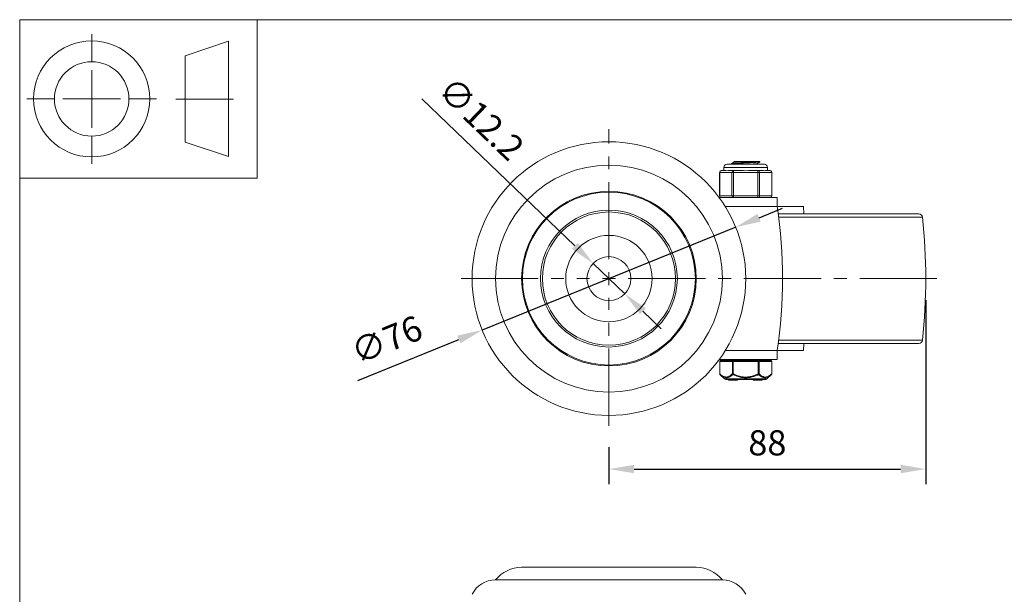
# Model space of a CAD drawing. Units: millimetres. Extents: x 10 to 287, y 10 to 200.
# Drawn here: x 10 to 147, y 120 to 200 of the extents above; entities that cross this region are included whole.
import ezdxf

# ---------------------------------------------------------------- set-up
doc = ezdxf.new("R2010")
doc.units = ezdxf.units.MM
doc.header["$LTSCALE"] = 0.75
doc.linetypes.add('CENTER2', pattern=[28.575, 19.05, -3.175, 3.175, -3.175])
for name, color, linetype, lineweight in [('FD_Dimensions', 7, 'Continuous', 13), ('Smart Centers', 7, 'CENTER2', 13), ('TITLEBLOCK', 7, 'Continuous', 18), ('Visible', 7, 'Continuous', 13), ('Visible Narrow', 7, 'Continuous', 13)]:
    doc.layers.add(name, color=color, linetype=linetype, lineweight=lineweight)
doc.styles.get("Standard").update_dxf_attribs({"font": 'Arial.ttf'})
doc.dimstyles.new('Dim-ISO-25', dxfattribs={"dimtxt": 3.5, "dimasz": 3.5, "dimexe": 2.1, "dimexo": 3, "dimgap": 1.4, "dimtad": 1, "dimdec": 4, "dimdsep": 46, "dimtxsty": 'Standard', "dimcen": 0, "dimadec": 4, "dimazin": 2, "dimtp": 0.1, "dimtm": 0.1, "dimtfac": 1, "dimtdec": 4, "dimtmove": 0, "dimatfit": 3, "dimfxl": 1, "dimarcsym": 0})

# ---------------------------------------------------------------- blocks, each defined once
blk = doc.blocks.new('BIL C&W DRAWING SHEET')
at = {"layer": 'TITLEBLOCK', "lineweight": 13}
for p, q in [((-267, 184.17), (-267, 188)), ((-254, 185), (-248, 187)), ((-248, 187), (-248, 171)), ((-254, 183), (-254, 185)), ((-267, 179), (-267, 183)), ((-254, 179), (-254, 183)), ((-254, 183), (-254, 175)), ((-272.17, 179), (-276, 179)), ((-267, 179), (-271, 179)), ((-267, 179), (-263, 179)), ((-267, 179), (-267, 175)), ((-258, 179), (-261.83, 179)), ((-247.3, 178.97), (-255.3, 178.97)), ((-254, 175), (-254, 179)), ((-267, 173.83), (-267, 170)), ((-254, 173), (-254, 175)), ((-248, 171), (-254, 173))]:
    blk.add_line(p, q, dxfattribs=at)
for points in [[(-277, 190), (0, 190), (0, 0), (-277, 0)], [(-277, 190), (-244, 190), (-244, 168), (-277, 168)]]:
    blk.add_lwpolyline(points, close=True, dxfattribs=at)
for radius in [8.06, 5.17]:
    blk.add_circle((-267, 179), radius, dxfattribs=at)
blk = doc.blocks.new('*U5')
at = {"layer": 'Smart Centers', "color": 0, "ltscale": 0.75, "transparency": 16777216}
for p, q in [((0, 2.68), (0, 20.77)), ((-20.54, 0), (-2.68, 0)), ((2.68, 0), (45.59, 0)), ((0, -20.43), (0, -2.68))]:
    blk.add_line(p, q, dxfattribs=at)
at = {"layer": 'Smart Centers', "color": 0, "linetype": 'Continuous', "ltscale": 0.75, "transparency": 16777216}
for p, q in [((-0.89, 0), (0.89, 0)), ((0, -0.89), (0, 0.89))]:
    blk.add_line(p, q, dxfattribs=at)
blk = doc.blocks.new('*D18')
at = {"layer": 'Defpoints', "color": 0, "transparency": 16777216}
for p in [(135.84, 164.05), (91.84, 143.62), (135.84, 137.6)]:
    blk.add_point(p, dxfattribs=at)
at = {"layer": 'FD_Dimensions', "color": 0, "lineweight": -2, "transparency": 16777216}
for p, q in [((135.84, 161.05), (135.84, 135.5)), ((91.84, 140.62), (91.84, 135.5)), ((95.34, 137.6), (132.34, 137.6))]:
    blk.add_line(p, q, dxfattribs=at)
at = {"layer": 'FD_Dimensions', "color": 0, "transparency": 16777216}
for points in [[(95.34, 138.19), (95.34, 137.02), (91.84, 137.6)], [(132.34, 138.19), (132.34, 137.02), (135.84, 137.6)]]:
    blk.add_solid(points, dxfattribs=at)
at = {"layer": 'FD_Dimensions', "color": 0, "transparency": 16777216, "insert": (113.84, 140.79), "char_height": 3.5, "attachment_point": 5}
blk.add_mtext('88', dxfattribs=at)
blk = doc.blocks.new('*D19')
at = {"layer": 'Defpoints', "color": 0, "transparency": 16777216}
for p in [(89.64, 166.16), (94.04, 161.93)]:
    blk.add_point(p, dxfattribs=at)
at = {"layer": 'FD_Dimensions', "color": 0, "lineweight": -2, "transparency": 16777216}
for p, q in [((65.86, 188.99), (87.11, 168.58)), ((94.04, 161.93), (89.64, 166.16)), ((96.56, 159.51), (99.09, 157.09))]:
    blk.add_line(p, q, dxfattribs=at)
at = {"layer": 'FD_Dimensions', "color": 0, "transparency": 16777216}
for points in [[(87.52, 169), (86.71, 168.16), (89.64, 166.16)], [(96.97, 159.93), (96.16, 159.09), (94.04, 161.93)]]:
    blk.add_solid(points, dxfattribs=at)
at = {"layer": 'FD_Dimensions', "color": 0, "transparency": 16777216, "insert": (73.79, 185.94), "char_height": 3.5, "attachment_point": 5, "rotation": 316.1615}
blk.add_mtext('∅12.2', dxfattribs=at)
blk = doc.blocks.new('*D20')
at = {"layer": 'Defpoints', "color": 0, "transparency": 16777216}
for p in [(109.45, 171.19), (74.23, 156.91)]:
    blk.add_point(p, dxfattribs=at)
at = {"layer": 'FD_Dimensions', "color": 0, "lineweight": -2, "transparency": 16777216}
for p, q in [((112.69, 172.5), (115.93, 173.82)), ((109.45, 171.19), (74.23, 156.91)), ((56.98, 149.91), (70.99, 155.59))]:
    blk.add_line(p, q, dxfattribs=at)
at = {"layer": 'FD_Dimensions', "color": 0, "transparency": 16777216}
for points in [[(112.47, 173.04), (112.91, 171.96), (109.45, 171.19)], [(70.77, 156.13), (71.21, 155.05), (74.23, 156.91)]]:
    blk.add_solid(points, dxfattribs=at)
at = {"layer": 'FD_Dimensions', "color": 0, "transparency": 16777216, "insert": (61.13, 155.14), "char_height": 3.5, "attachment_point": 5, "rotation": 22.0751}
blk.add_mtext('∅76', dxfattribs=at)

msp = doc.modelspace()

# ---------------------------------------------------------------- linework, layer by layer
at = {"layer": 'Visible'}
for p, q in [((107.813493, 179.047162), (107.813493, 179.484662)), ((113.425993, 179.922162), (108.250993, 179.922162)), ((108.871993, 179.93883), (108.871993, 180.030494)), ((109.526693, 180.297162), (109.227118, 180.297162)), ((109.227118, 180.240818), (109.227118, 180.297162)), ((109.526693, 180.297162), (112.599924, 180.297162)), ((112.449868, 179.923025), (112.449868, 180.041006)), ((112.804993, 180.297162), (112.599924, 180.297162)), ((112.804993, 180.25133), (112.804993, 180.297162)), ((113.863493, 179.047162), (113.863493, 179.484662)), ((107.19656, 175.547162), (107.19656, 178.797162)), ((107.933393, 179.047162), (107.44656, 179.047162)), ((109.142527, 179.047162), (108.655694, 179.047162)), ((110.116192, 179.047162), (109.142527, 179.047162)), ((112.53446, 179.047162), (111.560794, 179.047162)), ((113.021292, 179.047162), (112.53446, 179.047162)), ((114.230426, 179.047162), (113.743593, 179.047162)), ((114.480426, 175.547162), (114.480426, 178.797162)), ((115.213493, 175.297162), (107.149845, 175.297162)), ((115.213493, 175.297162), (115.213493, 174.047162)), ((118.838493, 174.047162), (115.213493, 174.047162)), ((118.838493, 174.047162), (118.899099, 173.047162)), ((134.889879, 173.047162), (115.356645, 173.047162)), ((134.889879, 155.047162), (115.356645, 155.047162)), ((118.838493, 154.047162), (118.899099, 155.047162)), ((115.213493, 154.047162), (115.213493, 152.797162)), ((118.838493, 154.047162), (115.213493, 154.047162)), ((107.149845, 152.797162), (115.213493, 152.797162)), ((107.220524, 152.547162), (107.220524, 150.83051)), ((109.092009, 152.672162), (107.345524, 152.672162)), ((107.963493, 152.672162), (107.963493, 152.797162)), ((112.584978, 152.672162), (109.092009, 152.672162)), ((114.331462, 152.672162), (112.584978, 152.672162)), ((113.713493, 152.672162), (113.713493, 152.797162)), ((114.456462, 152.547162), (114.456462, 150.83051)), ((107.890525, 150.118953), (107.25786, 150.741404)), ((113.786462, 150.118953), (114.419127, 150.741404)), ((113.611129, 150.047162), (108.065857, 150.047162)), ((108.424378, 149.947162), (108.424378, 150.047162)), ((108.74524, 149.947162), (108.424378, 149.947162)), ((108.74524, 149.947162), (108.867007, 149.947162)), ((109.092883, 149.947162), (108.867007, 149.947162)), ((109.092883, 149.947162), (109.092883, 150.047162)), ((109.092883, 149.947162), (109.110434, 149.947162)), ((109.110434, 149.947162), (109.110434, 150.047162)), ((109.110434, 149.947162), (109.127929, 149.947162)), ((109.127929, 149.947162), (109.127929, 150.047162)), ((109.675032, 149.947162), (109.127929, 149.947162)), ((109.675032, 149.947162), (109.675032, 150.047162)), ((111.859839, 150.047162), (111.859839, 149.947162)), ((111.859839, 149.947162), (111.936877, 149.947162)), ((111.936877, 149.947162), (113.032801, 149.947162)), ((113.032801, 149.947162), (113.109839, 149.947162)), ((113.109839, 150.047162), (113.109839, 149.947162))]:
    msp.add_line(p, q, dxfattribs=at)
at = {"layer": 'Visible', "extrusion": (0, 1, 0)}
for p, q in [((103.966754, 123.957851), (79.710232, 123.957851)), ((76.088493, 122.207851), (107.588493, 122.207851))]:
    msp.add_line(p, q, dxfattribs=at)
at = {"layer": 'Visible', "extrusion": (0, 0, -1)}
for radius in [19, 15.75, 6]:
    msp.add_circle((-91.838493, 164.047162), radius, dxfattribs=at)
at = {"layer": 'Visible'}
for radius in [9.5, 9.25, 3.05]:
    msp.add_circle((91.838493, 164.047162), radius, dxfattribs=at)
at = {"layer": 'Visible', "extrusion": (0, 0, -1)}
for centre, radius, start, end in [((-108.250993, 179.484662), 0.4375, 0, 90), ((-113.425993, 179.484662), 0.4375, 90, 180), ((-107.44656, 178.797162), 0.25, 0, 90), ((-114.230426, 178.797162), 0.25, 90, 180), ((-107.44656, 175.547162), 0.25, 270, 0), ((-114.230426, 175.547162), 0.25, 180, 270), ((-48.921827, 164.047162), 67.041667, 171.42169334, 188.57830666), ((-134.889879, 172.547162), 0.5, 90, 173.95767158), ((-54.588493, 164.047162), 81.25, 173.95767158, 186.04232842), ((-134.889879, 155.547162), 0.5, 186.04232842, 270), ((-107.345524, 152.547162), 0.125, 0, 90), ((-114.331462, 152.547162), 0.125, 90, 180), ((-107.345524, 150.83051), 0.125, 314.5337545, 359.99999947), ((-114.331462, 150.83051), 0.125, 180.00000053, 225.46624547), ((-108.065857, 150.297162), 0.25, 270, 314.53375495), ((-113.611129, 150.297162), 0.25, 225.46624505, 270)]:
    msp.add_arc(centre, radius, start, end, dxfattribs=at)
at = {"layer": 'Visible'}
for centre, radius, start, end in [((110.630077, 192.139703), 12.238715, 273.37086081, 278.50789046), ((110.838493, 194.74107), 15.709367, 267.36486189, 272.63513811)]:
    msp.add_arc(centre, radius, start, end, dxfattribs=at)
at = {"layer": 'Visible', "extrusion": (1.22465e-16, 0, -1)}
for centre, radius, start, end in [((-79.774363, 119.202416), 4.755867, 39.19358537, 89.22737232), ((-103.902624, 119.202416), 4.755867, 90.77262768, 140.80641463), ((-76.088493, 118.567226), 3.640625, 26.78499551, 90), ((-107.588493, 118.567226), 3.640625, 90, 153.21500449)]:
    msp.add_arc(centre, radius, start, end, dxfattribs=at)
at = {"layer": 'Visible'}
for points, knots in [([(108.881367, 179.930138), (108.840701, 179.955804), (108.99602, 179.981471), (109.317716, 180.007138), (109.715451, 180.038871), (110.356165, 180.070605), (110.981848, 180.102338), (111.622066, 180.134809), (112.228336, 180.16728), (112.546483, 180.19975), (112.714944, 180.216944), (112.80001, 180.234137), (112.800392, 180.25133)], [121.9739728664, 121.9739728664, 121.9739728664, 121.9739728664, 122.7480630541, 122.7480630541, 122.7480630541, 123.7051216921, 123.7051216921, 123.7051216921, 124.6844139178, 124.6844139178, 124.6844139178, 125.2029550277, 125.2029550277, 125.2029550277, 125.2029550277]), ([(112.599924, 180.297162), (112.313795, 180.26461), (111.728345, 180.232058), (111.090099, 180.199506), (110.456838, 180.167208), (109.790015, 180.13491), (109.36659, 180.102613), (109.051431, 180.078573), (108.877648, 180.054534), (108.874427, 180.030494)], [-127.7249077411, -127.7249077411, -127.7249077411, -127.7249077411, -126.7431600369, -126.7431600369, -126.7431600369, -125.7690822366, -125.7690822366, -125.7690822366, -125.0440662034, -125.0440662034, -125.0440662034, -125.0440662034]), ([(107.933393, 179.047162), (107.945552, 179.047341), (107.958581, 179.04652), (108.037752, 179.040942), (108.124093, 179.03135), (108.218766, 179.03135), (108.31344, 179.03135), (108.432661, 179.040942), (108.59605, 179.04652), (108.625654, 179.047341), (108.655694, 179.047162)], [1.03783997349, 1.03783997349, 1.03783997349, 1.03783997349, 1.06225533215, 1.06225533215, 1.17586324572, 1.17586324572, 1.17586324572, 1.2894711593, 1.2894711593, 1.31388651796, 1.31388651796, 1.31388651796, 1.31388651796]), ([(113.743593, 179.047162), (113.731434, 179.047341), (113.718405, 179.04652), (113.639234, 179.040942), (113.552893, 179.03135), (113.45822, 179.03135), (113.363547, 179.03135), (113.244326, 179.040942), (113.080937, 179.04652), (113.051332, 179.047341), (113.021292, 179.047162)], [-0.13802327223, -0.13802327223, -0.13802327223, -0.13802327223, -0.11360791358, -0.11360791358, 0, 0, 0, 0.11360791358, 0.11360791358, 0.13802327223, 0.13802327223, 0.13802327223, 0.13802327223])]:
    msp.add_open_spline(points, degree=3, knots=knots, dxfattribs=at)
for points in [[(108.879497, 180.039187), (108.99844, 180.108122), (109.117364, 180.17709), (109.236251, 180.246121)], [(108.893258, 179.922162), (108.888671, 179.924821), (108.884084, 179.927479), (108.879497, 179.930138)], [(109.236433, 180.246121), (109.266213, 180.263135), (109.366634, 180.280148), (109.526693, 180.297162)], [(112.797489, 180.242638), (112.678546, 180.173703), (112.559623, 180.104734), (112.440736, 180.035704)], [(112.449037, 179.922162), (112.449107, 179.92245), (112.449157, 179.922738), (112.449186, 179.923025)], [(112.449868, 179.928318), (112.453403, 179.926266), (112.456937, 179.924214), (112.460472, 179.922162)]]:
    msp.add_open_spline(points, degree=3, dxfattribs=at)
at = {"layer": 'Visible Narrow'}
for p, q in [((113.863493, 179.484662), (107.813493, 179.484662)), ((107.19656, 178.797162), (107.230054, 178.797162)), ((107.230054, 178.797162), (108.92602, 178.797162)), ((107.230054, 175.547162), (107.230054, 178.797162)), ((108.92602, 178.797162), (109.142527, 178.797162)), ((108.92602, 178.797162), (108.92602, 175.547162)), ((109.142527, 179.047162), (109.142527, 178.797162)), ((109.142527, 178.797162), (112.53446, 178.797162)), ((109.142527, 175.547162), (109.142527, 178.797162)), ((112.53446, 178.797162), (112.53446, 179.047162)), ((112.53446, 178.797162), (112.750966, 178.797162)), ((112.53446, 178.797162), (112.53446, 175.547162)), ((112.750966, 178.797162), (114.446932, 178.797162)), ((112.750966, 175.547162), (112.750966, 178.797162)), ((114.446932, 178.797162), (114.480426, 178.797162)), ((114.446932, 178.797162), (114.446932, 175.547162)), ((107.230054, 175.547162), (107.19656, 175.547162)), ((108.92602, 175.547162), (107.230054, 175.547162)), ((109.142527, 175.547162), (108.92602, 175.547162)), ((109.142527, 175.547162), (109.142527, 175.297162)), ((112.53446, 175.547162), (109.142527, 175.547162)), ((112.53446, 175.297162), (112.53446, 175.547162)), ((112.750966, 175.547162), (112.53446, 175.547162)), ((114.446932, 175.547162), (112.750966, 175.547162)), ((114.480426, 175.547162), (114.446932, 175.547162)), ((107.993988, 174.047162), (115.213493, 174.047162)), ((135.387101, 172.599794), (115.415718, 172.599794)), ((135.387101, 155.494531), (115.415718, 155.494531)), ((115.213493, 154.047162), (107.993988, 154.047162)), ((107.237271, 152.547162), (107.220524, 152.547162)), ((107.237271, 152.547162), (108.983755, 152.547162)), ((107.237271, 150.830497), (107.237271, 152.547162)), ((108.983755, 152.547162), (108.983755, 150.830496)), ((109.092009, 152.547162), (108.983755, 152.547162)), ((109.092009, 152.547162), (109.092009, 152.672162)), ((109.092009, 152.547162), (112.584978, 152.547162)), ((109.092009, 150.830498), (109.092009, 152.547162)), ((112.584978, 152.672162), (112.584978, 152.547162)), ((112.584978, 152.547162), (112.584978, 150.830498)), ((112.693231, 152.547162), (112.584978, 152.547162)), ((112.693231, 152.547162), (114.439716, 152.547162)), ((112.693231, 150.830509), (112.693231, 152.547162)), ((114.439716, 152.547162), (114.439716, 150.830508)), ((114.456462, 152.547162), (114.439716, 152.547162)), ((107.237267, 150.83051), (107.220524, 150.83051)), ((109.092002, 150.83051), (108.983759, 150.83051)), ((109.092002, 150.830498), (109.048176, 150.741406)), ((112.693231, 150.83051), (112.584984, 150.83051)), ((112.628811, 150.741406), (112.584984, 150.830498)), ((114.456462, 150.83051), (114.439716, 150.83051)), ((107.890525, 150.118953), (113.786462, 150.118953)), ((108.74524, 149.947162), (108.74524, 150.047162)), ((108.867007, 149.947162), (108.867007, 150.047162)), ((111.936877, 150.047162), (111.936877, 149.947162)), ((113.032801, 150.047162), (113.032801, 149.947162))]:
    msp.add_line(p, q, dxfattribs=at)
msp.add_circle((91.838493, 164.047162), 12.128261, dxfattribs=at)
at = {"layer": 'Visible Narrow', "extrusion": (0, 0, -1)}
msp.add_circle((-91.838493, 164.047162), 12, dxfattribs=at)
for centre, major_axis, ratio, start_param, end_param in [((107.44656, 178.797162), (0, 0.25), 0.8660254038, 4.7123889804, 6.2831853072), ((114.230426, 178.797162), (0, 0.25), 0.8660254038, 0, 1.5707963268), ((107.44656, 175.547162), (0, 0.25), 0.8660254038, 3.1415926536, 4.7123889804), ((114.230426, 175.547162), (0, 0.25), 0.8660254038, 1.5707963268, 3.1415926536), ((109.092009, 152.547162), (0, 0.125), 0.8660254038, 4.7123889804, 6.2831853072), ((112.584978, 152.547162), (0, 0.125), 0.8660254038, 0, 1.5707963268), ((107.345524, 150.83051), (0.087666, 0.089105), 0.7770894834, 3.1415926532, 4.0593967427), ((114.331462, 150.83051), (-0.087666, 0.089105), 0.7770894834, 2.2235636152, 3.1415926535)]:
    msp.add_ellipse(centre, major_axis=major_axis, ratio=ratio, start_param=start_param, end_param=end_param, dxfattribs=at)
at = {"layer": 'Visible Narrow'}
for centre, major_axis, ratio, start_param, end_param in [((109.142527, 178.797162), (0, 0.25), 0.8660254038, 0, 1.5707963268), ((112.53446, 178.797162), (0, 0.25), 0.8660254038, 4.7123889804, 6.2831853072), ((109.142527, 175.547162), (0, 0.25), 0.8660254038, 1.5707963268, 3.1415926536), ((112.53446, 175.547162), (0, 0.25), 0.8660254038, 3.1415926536, 4.7123889804), ((107.345524, 152.547162), (0, 0.125), 0.8660254038, 0, 1.5707963268), ((114.331462, 152.547162), (0, 0.125), 0.8660254038, 4.7123889804, 6.2831853072), ((109.092009, 150.83051), (-0.087666, 0.089105), 0.7770894825, 0.9181789718, 1.8361036204), ((112.584978, 150.83051), (0.087666, 0.089105), 0.7770894824, 4.4470816869, 5.3651187351)]:
    msp.add_ellipse(centre, major_axis=major_axis, ratio=ratio, start_param=start_param, end_param=end_param, dxfattribs=at)
for points, knots in [([(108.983761, 150.830496), (108.980528, 150.8273), (108.977291, 150.824129), (108.974051, 150.820969), (108.928077, 150.776123), (108.881579, 150.733445), (108.834546, 150.693482), (108.768674, 150.637512), (108.701762, 150.586887), (108.633711, 150.543105), (108.58347, 150.510781), (108.53251, 150.482198), (108.481037, 150.458099), (108.444867, 150.441164), (108.408462, 150.426443), (108.371882, 150.414186), (108.331857, 150.400776), (108.291585, 150.390301), (108.251152, 150.382934), (108.221387, 150.377512), (108.191543, 150.373778), (108.161677, 150.371792), (108.143011, 150.37055), (108.124339, 150.369993), (108.105677, 150.370111), (108.057155, 150.370417), (108.008571, 150.375347), (107.960235, 150.384748), (107.957005, 150.385376), (107.953777, 150.386024), (107.95055, 150.386692), (107.915134, 150.394023), (107.879861, 150.40375), (107.844764, 150.415701), (107.806468, 150.428741), (107.768383, 150.444433), (107.730556, 150.462561), (107.712513, 150.471208), (107.694535, 150.480403), (107.676628, 150.490121), (107.574393, 150.545604), (107.474872, 150.617621), (107.377577, 150.701118), (107.369986, 150.707632), (107.362408, 150.714217), (107.354844, 150.720868), (107.315272, 150.755664), (107.27608, 150.7923), (107.237267, 150.830497)], [-0.0082006991357, -0.0082006991357, -0.0082006991357, -0.0082006991357, -0.0081575582835, -0.0081575582835, -0.0081575582835, -0.007545351492, -0.007545351492, -0.007545351492, -0.0066879338014, -0.0066879338014, -0.0066879338014, -0.0060549116911, -0.0060549116911, -0.0060549116911, -0.005610089171, -0.005610089171, -0.005610089171, -0.0051233868155, -0.0051233868155, -0.0051233868155, -0.0047651112109, -0.0047651112109, -0.0047651112109, -0.0045411837683, -0.0045411837683, -0.0045411837683, -0.0039589807211, -0.0039589807211, -0.0039589807211, -0.0039200826952, -0.0039200826952, -0.0039200826952, -0.0034932182833, -0.0034932182833, -0.0034932182833, -0.0030274558455, -0.0030274558455, -0.0030274558455, -0.0028053001345, -0.0028053001345, -0.0028053001345, -0.0015370160447, -0.0015370160447, -0.0015370160447, -0.0014380577419, -0.0014380577419, -0.0014380577419, -0.0009203715077, -0.0009203715077, -0.0009203715077, -0.0009203715077]), ([(107.25786, 150.741404), (107.296675, 150.703216), (107.335911, 150.666568), (107.375591, 150.631769), (107.480386, 150.539864), (107.588198, 150.460817), (107.699818, 150.401028), (107.790828, 150.352278), (107.884052, 150.316731), (107.978693, 150.29759), (108.050433, 150.283081), (108.122938, 150.278008), (108.195535, 150.282694), (108.268132, 150.28738), (108.340768, 150.30181), (108.412785, 150.325101), (108.504628, 150.354804), (108.595648, 150.398992), (108.684541, 150.45402), (108.809326, 150.531268), (108.930494, 150.629817), (109.048176, 150.741406)], [0.0009203647677, 0.0009203647677, 0.0009203647677, 0.0009203647677, 0.0014380561879, 0.0014380561879, 0.0014380561879, 0.0028052882678, 0.0028052882678, 0.0028052882678, 0.0039200817709, 0.0039200817709, 0.0039200817709, 0.0047651322354, 0.0047651322354, 0.0047651322354, 0.0056101826999, 0.0056101826999, 0.0056101826999, 0.0066878736259, 0.0066878736259, 0.0066878736259, 0.0082007057667, 0.0082007057667, 0.0082007057667, 0.0082007057667]), ([(109.048175, 150.741405), (109.28003, 150.629441), (109.518901, 150.530619), (109.974319, 150.387966), (110.188698, 150.338232), (110.549043, 150.29075), (110.693928, 150.280992), (110.983058, 150.280992), (111.127944, 150.29075), (111.488289, 150.338232), (111.702667, 150.387966), (112.158085, 150.530619), (112.396957, 150.629441), (112.628811, 150.741405)], [0.000726663944, 0.000726663944, 0.000726663944, 0.000726663944, 0.0022454403054, 0.0022454403054, 0.0035240066193, 0.0035240066193, 0.0043669668513, 0.0043669668513, 0.0052099270833, 0.0052099270833, 0.0064884933961, 0.0064884933961, 0.0080072697785, 0.0080072697785, 0.0080072697785, 0.0080072697785]), ([(112.584987, 150.830498), (112.574939, 150.82554), (112.564875, 150.820622), (112.554798, 150.815729), (112.45199, 150.765818), (112.347863, 150.718627), (112.242376, 150.674939), (112.124105, 150.625957), (112.004132, 150.581375), (111.882238, 150.542245), (111.776423, 150.508276), (111.66909, 150.478503), (111.560647, 150.453729), (111.487721, 150.437069), (111.41435, 150.422709), (111.340603, 150.410822), (111.313469, 150.406449), (111.286279, 150.40241), (111.25905, 150.398721), (111.249276, 150.397396), (111.239495, 150.396117), (111.229707, 150.394883), (111.192653, 150.39021), (111.155514, 150.386173), (111.118297, 150.382801), (111.071776, 150.378585), (111.025153, 150.375409), (110.978496, 150.373287), (110.931839, 150.371165), (110.885149, 150.370096), (110.838493, 150.370096), (110.791838, 150.370096), (110.745147, 150.371165), (110.69849, 150.373287), (110.651833, 150.375409), (110.60521, 150.378585), (110.558689, 150.382801), (110.521473, 150.386173), (110.484333, 150.39021), (110.447279, 150.394883), (110.437492, 150.396117), (110.42771, 150.397397), (110.417936, 150.398721), (110.399957, 150.401157), (110.381994, 150.403745), (110.364056, 150.406482), (110.280986, 150.419155), (110.198381, 150.434986), (110.116339, 150.453729), (110.007896, 150.478503), (109.900563, 150.508276), (109.794749, 150.542245), (109.672854, 150.581375), (109.552881, 150.625957), (109.434611, 150.674939), (109.364286, 150.704064), (109.294567, 150.734751), (109.225439, 150.766758), (109.190875, 150.782762), (109.156457, 150.799092), (109.122188, 150.815729), (109.112111, 150.820622), (109.102047, 150.82554), (109.091999, 150.830498)], [-0.0080072676914, -0.0080072676914, -0.0080072676914, -0.0080072676914, -0.0079401926076, -0.0079401926076, -0.0079401926076, -0.0072558833791, -0.0072558833791, -0.0072558833791, -0.0064886452749, -0.0064886452749, -0.0064886452749, -0.0058226224647, -0.0058226224647, -0.0058226224647, -0.0053747284289, -0.0053747284289, -0.0053747284289, -0.0052099343605, -0.0052099343605, -0.0052099343605, -0.0051507814111, -0.0051507814111, -0.0051507814111, -0.0049268343932, -0.0049268343932, -0.0049268343932, -0.0046469006208, -0.0046469006208, -0.0046469006208, -0.0043669668485, -0.0043669668485, -0.0043669668485, -0.0040870330762, -0.0040870330762, -0.0040870330762, -0.0038070993038, -0.0038070993038, -0.0038070993038, -0.003583152286, -0.003583152286, -0.003583152286, -0.0035240011246, -0.0035240011246, -0.0035240011246, -0.0034151920225, -0.0034151920225, -0.0034151920225, -0.0029113112323, -0.0029113112323, -0.0029113112323, -0.0022452884266, -0.0022452884266, -0.0022452884266, -0.001478050318, -0.001478050318, -0.001478050318, -0.0010218441708, -0.0010218441708, -0.0010218441708, -0.0007937410972, -0.0007937410972, -0.0007937410972, -0.0007266660271, -0.0007266660271, -0.0007266660271, -0.0007266660271]), ([(112.628811, 150.741406), (112.746492, 150.629817), (112.867661, 150.531268), (112.992446, 150.45402), (113.081338, 150.398992), (113.172358, 150.354804), (113.264202, 150.325101), (113.336219, 150.30181), (113.408855, 150.28738), (113.481452, 150.282694), (113.554049, 150.278008), (113.626553, 150.283081), (113.698294, 150.29759), (113.792934, 150.316731), (113.886158, 150.352278), (113.977169, 150.401028), (114.088788, 150.460817), (114.196601, 150.539864), (114.301396, 150.631769), (114.341075, 150.666568), (114.380312, 150.703216), (114.419127, 150.741404)], [0.0008816618262, 0.0008816618262, 0.0008816618262, 0.0008816618262, 0.0023944938242, 0.0023944938242, 0.0023944938242, 0.0034721848408, 0.0034721848408, 0.0034721848408, 0.0043172353112, 0.0043172353112, 0.0043172353112, 0.0051622857816, 0.0051622857816, 0.0051622857816, 0.0062770792676, 0.0062770792676, 0.0062770792676, 0.0076443113174, 0.0076443113174, 0.0076443113174, 0.0081620028252, 0.0081620028252, 0.0081620028252, 0.0081620028252]), ([(114.439717, 150.830506), (114.400903, 150.792316), (114.361713, 150.755669), (114.322143, 150.720869), (114.314579, 150.714217), (114.307001, 150.707632), (114.299409, 150.701118), (114.202114, 150.617621), (114.102594, 150.545604), (114.000359, 150.490121), (113.982451, 150.480403), (113.964473, 150.471208), (113.94643, 150.462561), (113.908603, 150.444433), (113.870518, 150.428741), (113.832223, 150.415701), (113.797125, 150.40375), (113.761853, 150.394023), (113.726437, 150.386692), (113.72321, 150.386024), (113.719981, 150.385376), (113.716752, 150.384748), (113.668415, 150.375347), (113.619831, 150.370417), (113.57131, 150.370111), (113.552648, 150.369993), (113.533976, 150.37055), (113.515309, 150.371792), (113.485443, 150.373778), (113.455599, 150.377512), (113.425835, 150.382934), (113.385401, 150.390301), (113.345129, 150.400776), (113.305105, 150.414186), (113.268524, 150.426443), (113.232119, 150.441164), (113.195949, 150.458099), (113.144477, 150.482198), (113.093516, 150.510781), (113.043275, 150.543105), (112.975225, 150.586887), (112.908312, 150.637512), (112.842441, 150.693482), (112.811086, 150.720124), (112.77997, 150.747978), (112.749089, 150.776878), (112.730383, 150.794384), (112.711766, 150.812269), (112.69323, 150.830507)], [-0.0081620035956, -0.0081620035956, -0.0081620035956, -0.0081620035956, -0.0076443101505, -0.0076443101505, -0.0076443101505, -0.0075453515388, -0.0075453515388, -0.0075453515388, -0.0062770674001, -0.0062770674001, -0.0062770674001, -0.0060549117286, -0.0060549117286, -0.0060549117286, -0.005589149288, -0.005589149288, -0.005589149288, -0.0051622848554, -0.0051622848554, -0.0051622848554, -0.0051233868473, -0.0051233868473, -0.0051233868473, -0.0045411837965, -0.0045411837965, -0.0045411837965, -0.0043172563298, -0.0043172563298, -0.0043172563298, -0.0039589807457, -0.0039589807457, -0.0039589807457, -0.0034722783873, -0.0034722783873, -0.0034722783873, -0.0030274558643, -0.0030274558643, -0.0030274558643, -0.0023944336246, -0.0023944336246, -0.0023944336246, -0.0015370160542, -0.0015370160542, -0.0015370160542, -0.0011288782241, -0.0011288782241, -0.0011288782241, -0.0008816518803, -0.0008816518803, -0.0008816518803, -0.0008816518803])]:
    msp.add_open_spline(points, degree=3, knots=knots, dxfattribs=at)

# ---------------------------------------------------------------- block references
at = {"layer": 'Smart Centers', "ltscale": 0.75}
msp.add_blockref('*U5', (91.838493, 164.047162), dxfattribs=at)
at = {"layer": 'TITLEBLOCK'}
msp.add_blockref('BIL C&W DRAWING SHEET', (287, 10), dxfattribs=at)

# ---------------------------------------------------------------- dimensions: what is measured, and where the dimension line sits
at = {"layer": 'FD_Dimensions'}
for p1, p2, picture, middle in [((94.038441, 161.934645), (89.638545, 166.15968), '*D19', (71.51166, 183.566164)), ((109.445643, 171.187771), (74.231344, 156.906554), '*D20', (62.360772, 152.092424))]:
    dim = msp.add_diameter_dim_2p(p1=p1, p2=p2, dimstyle='Dim-ISO-25', override={"dimlfac": 2}, dxfattribs=at)
    dim.commit()
    dim.dimension.update_dxf_attribs({"geometry": picture, "text_midpoint": middle, "dimtype": 163})
dim = msp.add_linear_dim(base=(135.838493, 137.60448), p1=(91.838493, 143.618474), p2=(135.838493, 164.047162), dimstyle='Dim-ISO-25', override={"dimlfac": 2, "dimclrd": 0, "dimclre": 0}, dxfattribs=at)
dim.commit()
dim.dimension.update_dxf_attribs({"geometry": '*D18', "text_midpoint": (113.838493, 140.791485)})

doc.saveas('drawing.dxf')
